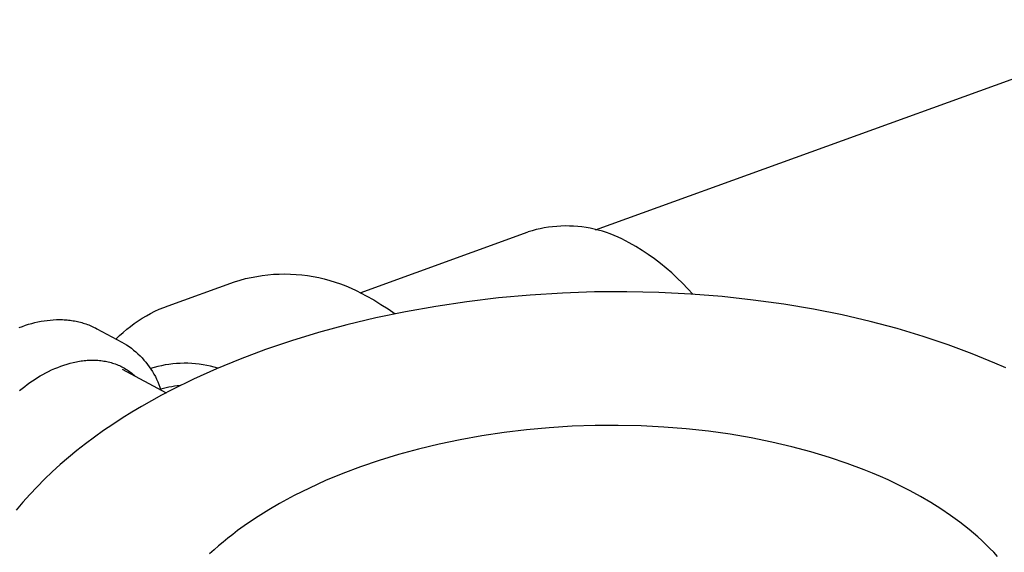
# Model space of a CAD drawing. Units: millimetres. Extents: x -906 to 836, y -639 to 400.
# Drawn here: x -794 to -710, y -427 to -381 of the extents above; entities that cross this region are included whole.
import ezdxf

# ---------------------------------------------------------------- set-up
doc = ezdxf.new("R2010")
doc.units = ezdxf.units.MM
doc.header["$MEASUREMENT"] = 0
doc.layers.add('Make2D$visible$lines', color=7, linetype='Continuous', true_color=0x000000)

msp = doc.modelspace()

# ---------------------------------------------------------------- linework, layer by layer
at = {"layer": 'Make2D$visible$lines', "color": 7, "true_color": 0xffffff}
for p, q in [((-744.766, -399.072), (-695.094, -381.061)), ((-747.734, -398.752), (-748.092, -398.773)), ((-747.375, -398.743), (-747.734, -398.752)), ((-747.017, -398.746), (-747.375, -398.743)), ((-746.658, -398.761), (-747.017, -398.746)), ((-746.301, -398.788), (-746.658, -398.761)), ((-764.933, -404.46), (-750.55, -399.254)), ((-750.207, -399.15), (-750.55, -399.254)), ((-749.86, -399.058), (-750.207, -399.15)), ((-749.511, -398.977), (-749.86, -399.058)), ((-749.159, -398.908), (-749.511, -398.977)), ((-748.805, -398.851), (-749.159, -398.908)), ((-748.449, -398.806), (-748.805, -398.851)), ((-748.092, -398.773), (-748.449, -398.806)), ((-745.944, -398.826), (-746.301, -398.788)), ((-745.589, -398.877), (-745.944, -398.826)), ((-745.236, -398.94), (-745.589, -398.877)), ((-744.885, -399.014), (-745.236, -398.94)), ((-744.537, -399.101), (-744.885, -399.014)), ((-744.192, -399.198), (-744.537, -399.101)), ((-743.85, -399.308), (-744.192, -399.198)), ((-743.513, -399.428), (-743.85, -399.308)), ((-743.179, -399.56), (-743.513, -399.428)), ((-742.85, -399.703), (-743.179, -399.56)), ((-742.526, -399.857), (-742.85, -399.703)), ((-742.208, -400.022), (-742.526, -399.857)), ((-741.895, -400.197), (-742.208, -400.022)), ((-741.338, -400.512), (-741.895, -400.197)), ((-740.792, -400.845), (-741.338, -400.512)), ((-740.257, -401.196), (-740.792, -400.845)), ((-739.734, -401.564), (-740.257, -401.196)), ((-739.224, -401.949), (-739.734, -401.564)), ((-738.726, -402.351), (-739.224, -401.949)), ((-773.789, -403.059), (-773.308, -402.985)), ((-773.308, -402.985), (-772.825, -402.927)), ((-772.825, -402.927), (-772.341, -402.886)), ((-772.341, -402.886), (-771.855, -402.862)), ((-771.855, -402.862), (-771.369, -402.855)), ((-771.369, -402.855), (-770.883, -402.865)), ((-770.883, -402.865), (-770.397, -402.892)), ((-770.397, -402.892), (-769.913, -402.935)), ((-769.913, -402.935), (-769.431, -402.995)), ((-738.242, -402.769), (-738.726, -402.351)), ((-737.772, -403.203), (-738.242, -402.769)), ((-781.368, -405.572), (-775.677, -403.521)), ((-775.677, -403.521), (-775.211, -403.381)), ((-775.211, -403.381), (-774.741, -403.257)), ((-774.741, -403.257), (-774.267, -403.15)), ((-774.267, -403.15), (-773.789, -403.059)), ((-769.431, -402.995), (-768.95, -403.072)), ((-768.95, -403.072), (-768.473, -403.166)), ((-768.473, -403.166), (-768, -403.276)), ((-768, -403.276), (-767.53, -403.402)), ((-767.53, -403.402), (-767.065, -403.545)), ((-767.065, -403.545), (-766.605, -403.703)), ((-766.605, -403.703), (-766.151, -403.878)), ((-737.317, -403.652), (-737.772, -403.203)), ((-736.877, -404.116), (-737.317, -403.652)), ((-766.151, -403.878), (-765.704, -404.068)), ((-765.704, -404.068), (-765.263, -404.273)), ((-765.263, -404.273), (-764.83, -404.494)), ((-764.83, -404.494), (-764.404, -404.729)), ((-750.361, -404.665), (-753.09, -404.913)), ((-747.61, -404.494), (-750.361, -404.665)), ((-744.85, -404.399), (-747.61, -404.494)), ((-742.09, -404.383), (-744.85, -404.399)), ((-739.341, -404.445), (-742.09, -404.383)), ((-736.614, -404.584), (-739.341, -404.445)), ((-736.452, -404.594), (-736.877, -404.116)), ((-733.919, -404.798), (-736.614, -404.584)), ((-764.404, -404.729), (-763.768, -405.082)), ((-763.768, -405.082), (-763.144, -405.458)), ((-763.144, -405.458), (-762.534, -405.854)), ((-755.788, -405.236), (-758.445, -405.631)), ((-753.09, -404.913), (-755.788, -405.236)), ((-731.267, -405.087), (-733.919, -404.798)), ((-728.665, -405.447), (-731.267, -405.087)), ((-726.124, -405.877), (-728.665, -405.447)), ((-783.229, -406.434), (-782.869, -406.237)), ((-782.869, -406.237), (-782.502, -406.051)), ((-782.502, -406.051), (-782.13, -405.879)), ((-782.13, -405.879), (-781.752, -405.719)), ((-781.752, -405.719), (-781.368, -405.572)), ((-761.052, -406.096), (-763.6, -406.627)), ((-762.534, -405.854), (-761.938, -406.272)), ((-758.445, -405.631), (-761.052, -406.096)), ((-723.651, -406.371), (-726.124, -405.877)), ((-793.582, -407.255), (-793.316, -407.171)), ((-793.316, -407.171), (-793.05, -407.094)), ((-793.05, -407.094), (-792.785, -407.025)), ((-792.785, -407.025), (-792.52, -406.964)), ((-792.52, -406.964), (-792.256, -406.911)), ((-792.256, -406.911), (-791.993, -406.866)), ((-791.993, -406.866), (-791.731, -406.83)), ((-791.731, -406.83), (-791.47, -406.801)), ((-791.47, -406.801), (-791.201, -406.78)), ((-791.201, -406.78), (-790.934, -406.768)), ((-790.934, -406.768), (-790.669, -406.765)), ((-790.669, -406.765), (-790.406, -406.771)), ((-790.406, -406.771), (-790.275, -406.777)), ((-790.275, -406.777), (-790.145, -406.785)), ((-790.145, -406.785), (-790.016, -406.796)), ((-790.016, -406.796), (-789.888, -406.809)), ((-789.888, -406.809), (-789.76, -406.825)), ((-789.76, -406.825), (-789.633, -406.842)), ((-789.633, -406.842), (-789.506, -406.862)), ((-789.506, -406.862), (-789.381, -406.884)), ((-789.381, -406.884), (-789.256, -406.908)), ((-789.256, -406.908), (-789.132, -406.935)), ((-789.132, -406.935), (-789.008, -406.963)), ((-789.008, -406.963), (-788.886, -406.994)), ((-788.886, -406.994), (-788.764, -407.028)), ((-788.764, -407.028), (-788.643, -407.063)), ((-788.643, -407.063), (-788.523, -407.101)), ((-788.523, -407.101), (-788.404, -407.141)), ((-788.404, -407.141), (-788.286, -407.183)), ((-788.286, -407.183), (-788.168, -407.228)), ((-784.597, -407.343), (-784.266, -407.098)), ((-784.266, -407.098), (-783.928, -406.865)), ((-783.928, -406.865), (-783.582, -406.644)), ((-783.582, -406.644), (-783.229, -406.434)), ((-763.6, -406.627), (-766.08, -407.221)), ((-721.253, -406.928), (-723.651, -406.371)), ((-718.937, -407.542), (-721.253, -406.928)), ((-794.115, -407.447), (-793.848, -407.347)), ((-793.848, -407.347), (-793.582, -407.255)), ((-788.168, -407.228), (-788.052, -407.275)), ((-788.052, -407.275), (-787.937, -407.324)), ((-787.937, -407.324), (-787.822, -407.375)), ((-787.822, -407.375), (-787.709, -407.429)), ((-787.709, -407.429), (-787.596, -407.485)), ((-787.596, -407.485), (-787.485, -407.543)), ((-787.485, -407.543), (-785.344, -408.686)), ((-785.535, -408.14), (-785.231, -407.864)), ((-785.231, -407.864), (-784.918, -407.598)), ((-784.918, -407.598), (-784.597, -407.343)), ((-768.485, -407.875), (-770.809, -408.582)), ((-766.08, -407.221), (-768.485, -407.875)), ((-716.709, -408.211), (-718.937, -407.542)), ((-785.829, -408.427), (-785.535, -408.14)), ((-785.344, -408.686), (-785.131, -408.81)), ((-785.131, -408.81), (-784.923, -408.942)), ((-770.809, -408.582), (-773.046, -409.341)), ((-714.573, -408.928), (-716.709, -408.211)), ((-784.923, -408.942), (-784.719, -409.08)), ((-784.719, -409.08), (-784.52, -409.226)), ((-784.52, -409.226), (-784.326, -409.378)), ((-784.326, -409.378), (-784.137, -409.536)), ((-784.137, -409.536), (-783.954, -409.701)), ((-783.954, -409.701), (-783.776, -409.872)), ((-773.046, -409.341), (-775.192, -410.144)), ((-712.532, -409.69), (-714.573, -408.928)), ((-710.591, -410.493), (-712.532, -409.69)), ((-790.028, -410.578), (-789.761, -410.502)), ((-789.761, -410.502), (-789.494, -410.434)), ((-789.494, -410.434), (-789.226, -410.376)), ((-789.226, -410.376), (-789.092, -410.351)), ((-789.092, -410.351), (-788.959, -410.328)), ((-788.959, -410.328), (-788.825, -410.308)), ((-788.825, -410.308), (-788.692, -410.29)), ((-788.692, -410.29), (-788.559, -410.274)), ((-788.559, -410.274), (-788.426, -410.261)), ((-788.426, -410.261), (-788.293, -410.251)), ((-788.293, -410.251), (-788.161, -410.243)), ((-788.161, -410.243), (-788.029, -410.238)), ((-788.029, -410.238), (-787.898, -410.236)), ((-787.898, -410.236), (-787.767, -410.236)), ((-787.767, -410.236), (-787.636, -410.239)), ((-787.636, -410.239), (-787.506, -410.245)), ((-787.506, -410.245), (-787.377, -410.253)), ((-787.377, -410.253), (-787.249, -410.264)), ((-787.249, -410.264), (-787.121, -410.278)), ((-787.121, -410.278), (-786.994, -410.295)), ((-786.994, -410.295), (-786.867, -410.314)), ((-786.867, -410.314), (-786.742, -410.336)), ((-786.742, -410.336), (-786.618, -410.361)), ((-786.618, -410.361), (-786.494, -410.389)), ((-786.494, -410.389), (-786.371, -410.42)), ((-786.371, -410.42), (-786.25, -410.453)), ((-786.25, -410.453), (-786.13, -410.489)), ((-786.13, -410.489), (-786.01, -410.528)), ((-786.01, -410.528), (-785.892, -410.57)), ((-785.892, -410.57), (-785.775, -410.615)), ((-783.776, -409.872), (-783.605, -410.049)), ((-783.605, -410.049), (-783.439, -410.231)), ((-783.439, -410.231), (-783.28, -410.419)), ((-783.28, -410.419), (-783.127, -410.613)), ((-780.978, -410.561), (-781.301, -410.601)), ((-780.653, -410.532), (-780.978, -410.561)), ((-780.327, -410.514), (-780.653, -410.532)), ((-780.001, -410.507), (-780.327, -410.514)), ((-779.675, -410.51), (-780.001, -410.507)), ((-779.349, -410.525), (-779.675, -410.51)), ((-779.024, -410.551), (-779.349, -410.525)), ((-778.699, -410.587), (-779.024, -410.551)), ((-775.192, -410.144), (-777.242, -410.989)), ((-709.657, -410.908), (-710.591, -410.493)), ((-792.107, -411.475), (-791.855, -411.338)), ((-791.855, -411.338), (-791.6, -411.208)), ((-791.6, -411.208), (-791.343, -411.084)), ((-791.343, -411.084), (-791.083, -410.967)), ((-791.083, -410.967), (-790.822, -410.858)), ((-790.822, -410.858), (-790.558, -410.756)), ((-790.558, -410.756), (-790.294, -410.663)), ((-790.294, -410.663), (-790.028, -410.578)), ((-785.775, -410.615), (-785.66, -410.662)), ((-785.66, -410.662), (-785.545, -410.712)), ((-785.545, -410.712), (-785.432, -410.765)), ((-785.432, -410.765), (-785.321, -410.821)), ((-785.321, -410.821), (-785.211, -410.879)), ((-785.31, -411.009), (-781.525, -413.033)), ((-785.211, -410.879), (-785.102, -410.94)), ((-785.102, -410.94), (-784.995, -411.003)), ((-784.995, -411.003), (-784.889, -411.07)), ((-784.889, -411.07), (-784.785, -411.139)), ((-784.785, -411.139), (-784.682, -411.21)), ((-784.682, -411.21), (-784.581, -411.284)), ((-784.581, -411.284), (-784.482, -411.361)), ((-784.482, -411.361), (-784.384, -411.44)), ((-783.127, -410.613), (-782.981, -410.811)), ((-782.981, -410.811), (-782.841, -411.014)), ((-782.578, -410.869), (-782.89, -410.963)), ((-782.841, -411.014), (-782.709, -411.222)), ((-782.709, -411.222), (-782.583, -411.434)), ((-782.262, -410.786), (-782.578, -410.869)), ((-781.944, -410.714), (-782.262, -410.786)), ((-781.624, -410.652), (-781.944, -410.714)), ((-781.301, -410.601), (-781.624, -410.652)), ((-777.242, -410.989), (-779.194, -411.871)), ((-778.377, -410.634), (-778.699, -410.587)), ((-778.056, -410.693), (-778.377, -410.634)), ((-777.737, -410.761), (-778.056, -410.693)), ((-777.42, -410.841), (-777.737, -410.761)), ((-777.107, -410.931), (-777.42, -410.841)), ((-793.429, -412.321), (-793.206, -412.163)), ((-793.206, -412.163), (-792.983, -412.012)), ((-792.983, -412.012), (-792.762, -411.867)), ((-792.762, -411.867), (-792.542, -411.73)), ((-792.542, -411.73), (-792.324, -411.599)), ((-792.324, -411.599), (-792.107, -411.475)), ((-784.384, -411.44), (-784.288, -411.522)), ((-784.288, -411.522), (-784.194, -411.606)), ((-782.583, -411.434), (-782.465, -411.651)), ((-782.465, -411.651), (-782.355, -411.871)), ((-782.355, -411.871), (-782.252, -412.095)), ((-782.252, -412.095), (-782.156, -412.322)), ((-779.194, -411.871), (-781.046, -412.784)), ((-794.104, -412.838), (-793.878, -412.659)), ((-793.878, -412.659), (-793.654, -412.486)), ((-793.654, -412.486), (-793.429, -412.321)), ((-782.156, -412.322), (-782.068, -412.552)), ((-782.068, -412.552), (-781.988, -412.785)), ((-781.773, -412.671), (-782.006, -412.736)), ((-781.046, -412.784), (-781.933, -413.251)), ((-781.538, -412.612), (-781.773, -412.671)), ((-781.302, -412.561), (-781.538, -412.612)), ((-781.063, -412.517), (-781.302, -412.561)), ((-780.824, -412.48), (-781.063, -412.517)), ((-780.584, -412.45), (-780.824, -412.48)), ((-780.343, -412.428), (-780.584, -412.45)), ((-782.795, -413.724), (-783.639, -414.207)), ((-781.933, -413.251), (-782.795, -413.724)), ((-784.472, -414.705), (-785.293, -415.217)), ((-783.639, -414.207), (-784.472, -414.705)), ((-785.293, -415.217), (-786.101, -415.743)), ((-786.894, -416.283), (-787.672, -416.838)), ((-786.101, -415.743), (-786.894, -416.283)), ((-752.603, -416.446), (-754.497, -416.729)), ((-750.679, -416.214), (-752.603, -416.446)), ((-748.732, -416.036), (-750.679, -416.214)), ((-746.771, -415.913), (-748.732, -416.036)), ((-744.802, -415.846), (-746.771, -415.913)), ((-742.833, -415.834), (-744.802, -415.846)), ((-740.873, -415.878), (-742.833, -415.834)), ((-738.928, -415.978), (-740.873, -415.878)), ((-737.006, -416.132), (-738.928, -415.978)), ((-735.114, -416.339), (-737.006, -416.132)), ((-733.26, -416.597), (-735.114, -416.339)), ((-787.672, -416.838), (-788.434, -417.406)), ((-756.355, -417.063), (-758.171, -417.444)), ((-754.497, -416.729), (-756.355, -417.063)), ((-731.448, -416.905), (-733.26, -416.597)), ((-729.686, -417.26), (-731.448, -416.905)), ((-727.977, -417.659), (-729.686, -417.26)), ((-789.178, -417.988), (-789.904, -418.583)), ((-788.434, -417.406), (-789.178, -417.988)), ((-759.938, -417.87), (-761.651, -418.338)), ((-758.171, -417.444), (-759.938, -417.87)), ((-726.328, -418.1), (-727.977, -417.659)), ((-724.741, -418.579), (-726.328, -418.1)), ((-789.904, -418.583), (-790.609, -419.192)), ((-763.306, -418.845), (-764.898, -419.389)), ((-761.651, -418.338), (-763.306, -418.845)), ((-723.221, -419.093), (-724.741, -418.579)), ((-791.295, -419.814), (-791.958, -420.449)), ((-790.609, -419.192), (-791.295, -419.814)), ((-764.898, -419.389), (-766.425, -419.965)), ((-721.769, -419.639), (-723.221, -419.093)), ((-721.07, -419.923), (-721.769, -419.639)), ((-791.958, -420.449), (-792.598, -421.095)), ((-767.883, -420.57), (-769.27, -421.201)), ((-766.425, -419.965), (-767.883, -420.57)), ((-720.388, -420.214), (-721.07, -419.923)), ((-719.725, -420.511), (-720.388, -420.214)), ((-719.08, -420.815), (-719.725, -420.511)), ((-792.598, -421.095), (-793.215, -421.754)), ((-769.27, -421.201), (-770.586, -421.854)), ((-718.453, -421.123), (-719.08, -420.815)), ((-717.844, -421.437), (-718.453, -421.123)), ((-716.945, -421.928), (-717.844, -421.437)), ((-793.215, -421.754), (-793.806, -422.425)), ((-771.216, -422.189), (-771.828, -422.527)), ((-770.586, -421.854), (-771.216, -422.189)), ((-716.065, -422.444), (-716.945, -421.928)), ((-793.806, -422.425), (-794.372, -423.106)), ((-772.761, -423.072), (-773.672, -423.641)), ((-771.828, -422.527), (-772.761, -423.072)), ((-715.208, -422.983), (-716.065, -422.444)), ((-714.375, -423.547), (-715.208, -422.983)), ((-773.672, -423.641), (-774.561, -424.236)), ((-713.968, -423.838), (-714.375, -423.547)), ((-713.569, -424.134), (-713.968, -423.838)), ((-775.423, -424.854), (-775.843, -425.173)), ((-774.561, -424.236), (-775.423, -424.854)), ((-713.178, -424.437), (-713.569, -424.134)), ((-712.794, -424.745), (-713.178, -424.437)), ((-712.419, -425.059), (-712.794, -424.745)), ((-776.255, -425.497), (-776.659, -425.827)), ((-775.843, -425.173), (-776.255, -425.497)), ((-712.052, -425.378), (-712.419, -425.059)), ((-711.694, -425.703), (-712.052, -425.378)), ((-711.345, -426.034), (-711.694, -425.703)), ((-777.442, -426.505), (-777.82, -426.852)), ((-777.055, -426.163), (-777.442, -426.505)), ((-776.659, -425.827), (-777.055, -426.163)), ((-711.006, -426.37), (-711.345, -426.034)), ((-710.677, -426.711), (-711.006, -426.37)), ((-710.357, -427.057), (-710.677, -426.711))]:
    msp.add_line(p, q, dxfattribs=at)

doc.saveas('drawing.dxf')
